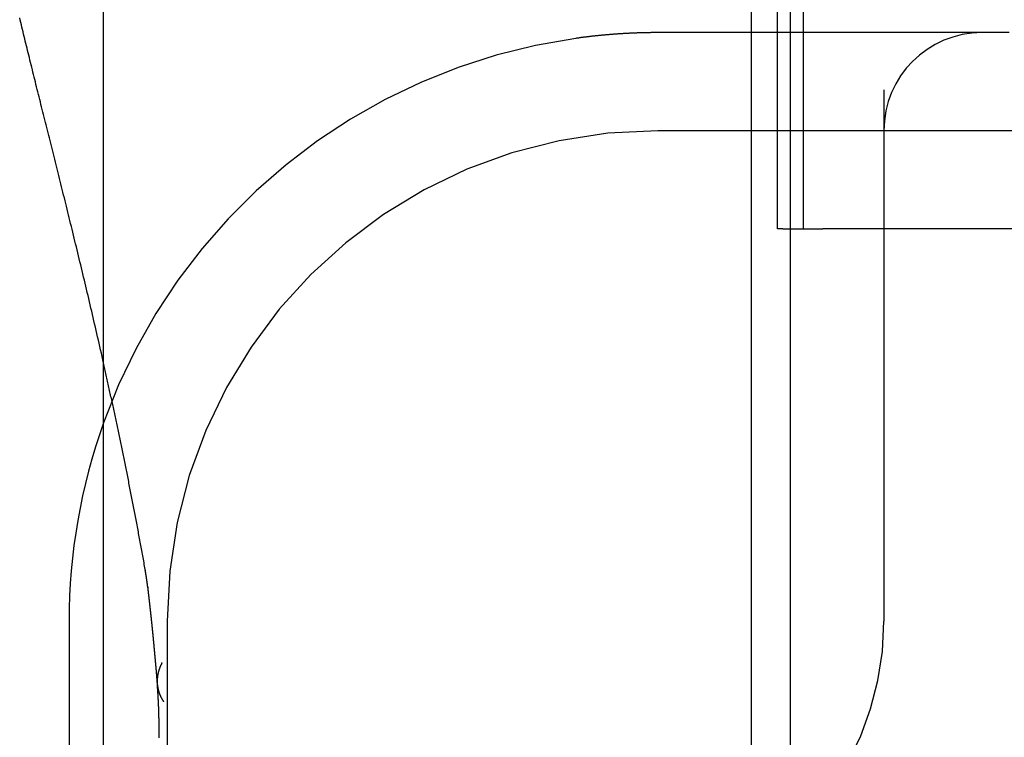
# Model space of a CAD drawing. Extents: x 305 to 1495, y 243 to 1451.
# Drawn here: x 547 to 552, y 1392 to 1395 of the extents above; entities that cross this region are included whole.
import ezdxf

# ---------------------------------------------------------------- set-up
doc = ezdxf.new("R2010")
doc.units = 0
doc.header["$LTSCALE"] = 4
doc.linetypes.add('HIDDEN', pattern=[9.525, 6.35, -3.175])
for name, color, linetype in [('AM_3', 2, 'HIDDEN'), ('OBRYS', 7, 'CONTINUOUS'), ('SKRYTÁ__ISO_', 2, 'HIDDEN'), ('VIDITELNÁ__ISO_', 7, 'CONTINUOUS')]:
    doc.layers.add(name, color=color, linetype=linetype)

# ---------------------------------------------------------------- blocks, each defined once
blk = doc.blocks.new('A$C4B7440DB')
at = {"layer": 'SKRYTÁ__ISO_'}
for p, q in [((12, 28.267), (6, 28.267)), ((14.5, 3.767), (14.5, 25.767)), ((15, 24.1157), (15, 25.767)), ((1, 25.2904), (17, 25.2904)), ((14, 25.1307), (14, 25.1572)), ((14, 25.1572), (17, 25.1572)), ((1, 25.0913), (17, 25.0913)), ((14, 25.1307), (14, 24.9261)), ((14, 25.026), (17, 25.026)), ((14, 23.1032), (14, 24.9261)), ((14.7092, 24.6157), (12, 24.6157)), ((15, 23.9782), (15, 24.1157))]:
    blk.add_line(p, q, dxfattribs=at)
for points in [[(12.2633, 28.379, 0), (12.2722, 28.3805, 0), (12.2811, 28.3821, 0), (12.2899, 28.3837, 0), (12.2987, 28.3853, 0), (12.3076, 28.3869, 0), (12.3164, 28.3884, 0), (12.3252, 28.39, 0), (12.334, 28.3916, 0), (12.3428, 28.3932, 0), (12.3516, 28.3948, 0), (12.3604, 28.3964, 0), (12.3692, 28.398, 0), (12.3779, 28.3996, 0), (12.3867, 28.4012, 0), (12.3954, 28.4028, 0), (12.4041, 28.4044, 0), (12.4129, 28.406, 0), (12.4216, 28.4076, 0), (12.4303, 28.4092, 0), (12.439, 28.4108, 0), (12.4477, 28.4125, 0), (12.4564, 28.4141, 0), (12.465, 28.4157, 0), (12.4737, 28.4173, 0), (12.4823, 28.4189, 0), (12.491, 28.4206, 0), (12.4996, 28.4222, 0), (12.5082, 28.4238, 0), (12.5169, 28.4255, 0), (12.5255, 28.4271, 0), (12.5341, 28.4287, 0), (12.5427, 28.4304, 0), (12.5512, 28.432, 0), (12.5598, 28.4336, 0), (12.5684, 28.4353, 0), (12.5769, 28.4369, 0), (12.5855, 28.4386, 0), (12.594, 28.4402, 0), (12.6025, 28.4419, 0), (12.611, 28.4435, 0), (12.6196, 28.4452, 0), (12.6281, 28.4468, 0), (12.6365, 28.4485, 0), (12.645, 28.4501, 0), (12.6535, 28.4518, 0), (12.662, 28.4535, 0), (12.6704, 28.4551, 0), (12.6789, 28.4568, 0), (12.6873, 28.4584, 0), (12.6957, 28.4601, 0), (12.7041, 28.4618, 0), (12.7125, 28.4634, 0), (12.7209, 28.4651, 0), (12.7293, 28.4668, 0), (12.7377, 28.4685, 0), (12.7461, 28.4701, 0), (12.7544, 28.4718, 0), (12.7628, 28.4735, 0), (12.7711, 28.4752, 0), (12.7795, 28.4768, 0), (12.7878, 28.4785, 0), (12.7961, 28.4802, 0), (12.8044, 28.4819, 0), (12.8127, 28.4836, 0), (12.821, 28.4853, 0), (12.8293, 28.4869, 0), (12.8375, 28.4886, 0), (12.8458, 28.4903, 0), (12.8541, 28.492, 0), (12.8623, 28.4937, 0), (12.8705, 28.4954, 0), (12.8787, 28.4971, 0), (12.887, 28.4988, 0), (12.8952, 28.5005, 0), (12.9034, 28.5022, 0), (12.9115, 28.5039, 0), (12.9197, 28.5056, 0), (12.9279, 28.5073, 0), (12.936, 28.509, 0), (12.9442, 28.5107, 0), (12.9523, 28.5124, 0), (12.9605, 28.5141, 0), (12.9686, 28.5158, 0), (12.9767, 28.5175, 0), (12.9848, 28.5192, 0), (12.9929, 28.5209, 0), (13.001, 28.5226, 0), (13.009, 28.5243, 0), (13.0171, 28.526, 0), (13.0251, 28.5277, 0), (13.0332, 28.5294, 0), (13.0412, 28.5312, 0), (13.0492, 28.5329, 0), (13.0573, 28.5346, 0), (13.0653, 28.5363, 0), (13.0733, 28.538, 0), (13.0812, 28.5397, 0), (13.0892, 28.5414, 0), (13.0972, 28.5431, 0), (13.1051, 28.5449, 0), (13.1131, 28.5466, 0), (13.121, 28.5483, 0), (13.129, 28.55, 0), (13.1369, 28.5517, 0), (13.1448, 28.5535, 0), (13.1527, 28.5552, 0), (13.1606, 28.5569, 0), (13.1685, 28.5586, 0), (13.1763, 28.5603, 0), (13.1842, 28.5621, 0), (13.192, 28.5638, 0), (13.1999, 28.5655, 0), (13.2077, 28.5672, 0), (13.2155, 28.5689, 0), (13.2234, 28.5707, 0), (13.2312, 28.5724, 0), (13.239, 28.5741, 0), (13.2467, 28.5758, 0), (13.2545, 28.5776, 0), (13.2623, 28.5793, 0), (13.27, 28.581, 0), (13.2778, 28.5827, 0), (13.2855, 28.5844, 0), (13.2932, 28.5862, 0), (13.301, 28.5879, 0), (13.3087, 28.5896, 0), (13.3164, 28.5913, 0)], [(11.4057, 28.3087, 0), (11.4103, 28.3086, 0), (11.4149, 28.3086, 0), (11.4195, 28.3085, 0), (11.4241, 28.3085, 0), (11.4287, 28.3084, 0), (11.4333, 28.3084, 0), (11.438, 28.3083, 0), (11.4426, 28.3083, 0), (11.4473, 28.3083, 0), (11.452, 28.3083, 0), (11.4567, 28.3083, 0), (11.4614, 28.3083, 0), (11.4661, 28.3083, 0), (11.4708, 28.3084, 0), (11.4756, 28.3084, 0), (11.4803, 28.3084, 0), (11.4851, 28.3085, 0), (11.4899, 28.3085, 0), (11.4947, 28.3086, 0), (11.4995, 28.3087, 0), (11.5043, 28.3088, 0), (11.5091, 28.3089, 0), (11.514, 28.309, 0), (11.5188, 28.3091, 0), (11.5237, 28.3092, 0), (11.5286, 28.3093, 0), (11.5335, 28.3094, 0), (11.5384, 28.3096, 0), (11.5433, 28.3097, 0), (11.5483, 28.3099, 0), (11.5532, 28.3101, 0), (11.5582, 28.3102, 0), (11.5631, 28.3104, 0), (11.5681, 28.3106, 0), (11.5731, 28.3108, 0), (11.5781, 28.3111, 0), (11.5831, 28.3113, 0), (11.5882, 28.3115, 0), (11.5932, 28.3118, 0), (11.5983, 28.312, 0), (11.6033, 28.3123, 0), (11.6084, 28.3125, 0), (11.6135, 28.3128, 0), (11.6186, 28.3131, 0), (11.6238, 28.3134, 0), (11.6289, 28.3137, 0), (11.634, 28.314, 0), (11.6392, 28.3144, 0), (11.6444, 28.3147, 0), (11.6495, 28.315, 0), (11.6547, 28.3154, 0), (11.6599, 28.3158, 0), (11.6652, 28.3161, 0), (11.6704, 28.3165, 0), (11.6756, 28.3169, 0), (11.6809, 28.3173, 0)], [(11.6875, 28.3177, 0), (11.6884, 28.3178, 0), (11.6893, 28.3178, 0), (11.6902, 28.3178, 0), (11.6912, 28.3179, 0), (11.6921, 28.3179, 0), (11.6931, 28.318, 0), (11.6941, 28.318, 0), (11.6951, 28.3181, 0), (11.6961, 28.3181, 0), (11.6971, 28.3182, 0), (11.6981, 28.3183, 0), (11.6991, 28.3183, 0), (11.7001, 28.3184, 0), (11.7012, 28.3184, 0), (11.7022, 28.3185, 0), (11.7033, 28.3186, 0), (11.7043, 28.3186, 0), (11.7054, 28.3187, 0), (11.7065, 28.3188, 0), (11.7076, 28.3188, 0), (11.7087, 28.3189, 0), (11.7098, 28.319, 0), (11.7109, 28.3191, 0), (11.712, 28.3192, 0), (11.7131, 28.3192, 0), (11.7142, 28.3193, 0), (11.7153, 28.3194, 0), (11.7165, 28.3195, 0), (11.7176, 28.3196, 0), (11.7188, 28.3197, 0), (11.7199, 28.3197, 0), (11.7211, 28.3198, 0), (11.7223, 28.3199, 0), (11.7234, 28.32, 0), (11.7246, 28.3201, 0), (11.7258, 28.3202, 0), (11.727, 28.3203, 0), (11.7282, 28.3204, 0), (11.7294, 28.3205, 0), (11.7306, 28.3206, 0), (11.7318, 28.3207, 0), (11.733, 28.3208, 0), (11.7342, 28.3209, 0), (11.7354, 28.321, 0), (11.7367, 28.3211, 0), (11.7379, 28.3212, 0), (11.7391, 28.3213, 0), (11.7404, 28.3214, 0), (11.7416, 28.3215, 0), (11.7429, 28.3216, 0), (11.7441, 28.3218, 0), (11.7454, 28.3219, 0), (11.7467, 28.322, 0), (11.7479, 28.3221, 0), (11.7492, 28.3222, 0), (11.7505, 28.3223, 0), (11.7517, 28.3224, 0), (11.753, 28.3225, 0), (11.7543, 28.3227, 0), (11.7556, 28.3228, 0), (11.7569, 28.3229, 0), (11.7582, 28.323, 0), (11.7595, 28.3231, 0), (11.7608, 28.3233, 0), (11.7621, 28.3234, 0), (11.7634, 28.3235, 0), (11.7647, 28.3236, 0), (11.7661, 28.3237, 0), (11.7674, 28.3238, 0), (11.7687, 28.324, 0), (11.77, 28.3241, 0), (11.7713, 28.3242, 0), (11.7727, 28.3243, 0), (11.774, 28.3245, 0), (11.7753, 28.3246, 0), (11.7767, 28.3247, 0), (11.778, 28.3248, 0), (11.7793, 28.3249, 0), (11.7807, 28.3251, 0), (11.782, 28.3252, 0), (11.7833, 28.3253, 0), (11.7847, 28.3254, 0), (11.786, 28.3256, 0), (11.7874, 28.3257, 0), (11.7887, 28.3258, 0), (11.7901, 28.3259, 0), (11.7914, 28.3261, 0), (11.7927, 28.3262, 0), (11.7941, 28.3263, 0), (11.7954, 28.3264, 0), (11.7968, 28.3266, 0), (11.7981, 28.3267, 0), (11.7995, 28.3268, 0), (11.8008, 28.3269, 0), (11.8022, 28.3271, 0), (11.8035, 28.3272, 0), (11.8048, 28.3273, 0), (11.8062, 28.3274, 0), (11.8075, 28.3275, 0), (11.8089, 28.3277, 0), (11.8102, 28.3278, 0), (11.8115, 28.3279, 0), (11.8129, 28.328, 0), (11.8142, 28.3282, 0), (11.8155, 28.3283, 0), (11.8169, 28.3284, 0), (11.8182, 28.3285, 0), (11.8195, 28.3286, 0), (11.8209, 28.3288, 0), (11.8222, 28.3289, 0), (11.8235, 28.329, 0), (11.8248, 28.3291, 0), (11.8261, 28.3292, 0), (11.8275, 28.3294, 0), (11.8288, 28.3295, 0), (11.8301, 28.3296, 0), (11.8314, 28.3297, 0), (11.8327, 28.3298, 0), (11.834, 28.3299, 0), (11.8353, 28.3301, 0), (11.8366, 28.3302, 0), (11.8379, 28.3303, 0), (11.8393, 28.3304, 0), (11.8406, 28.3305, 0), (11.8419, 28.3307, 0), (11.8432, 28.3308, 0), (11.8445, 28.3309, 0), (11.8458, 28.331, 0), (11.8471, 28.3311, 0), (11.8484, 28.3312, 0), (11.8497, 28.3314, 0), (11.851, 28.3315, 0), (11.8523, 28.3316, 0), (11.8536, 28.3317, 0), (11.8549, 28.3318, 0), (11.8562, 28.3319, 0), (11.8574, 28.3321, 0), (11.8587, 28.3322, 0), (11.86, 28.3323, 0), (11.8613, 28.3324, 0), (11.8626, 28.3325, 0), (11.8639, 28.3327, 0), (11.8652, 28.3328, 0), (11.8665, 28.3329, 0), (11.8678, 28.333, 0), (11.8691, 28.3331, 0), (11.8703, 28.3332, 0), (11.8716, 28.3334, 0), (11.8729, 28.3335, 0), (11.8742, 28.3336, 0), (11.8755, 28.3337, 0), (11.8768, 28.3338, 0), (11.8781, 28.334, 0), (11.8793, 28.3341, 0), (11.8806, 28.3342, 0), (11.8819, 28.3343, 0), (11.8832, 28.3344, 0), (11.8845, 28.3346, 0), (11.8858, 28.3347, 0), (11.887, 28.3348, 0), (11.8883, 28.3349, 0), (11.8896, 28.335, 0), (11.8909, 28.3352, 0), (11.8922, 28.3353, 0), (11.8934, 28.3354, 0), (11.8947, 28.3355, 0), (11.896, 28.3356, 0), (11.8973, 28.3358, 0), (11.8985, 28.3359, 0), (11.8998, 28.336, 0), (11.9011, 28.3361, 0), (11.9024, 28.3362, 0), (11.9037, 28.3364, 0), (11.9049, 28.3365, 0), (11.9062, 28.3366, 0), (11.9075, 28.3367, 0), (11.9088, 28.3368, 0), (11.91, 28.337, 0), (11.9113, 28.3371, 0), (11.9126, 28.3372, 0), (11.9139, 28.3373, 0), (11.9151, 28.3375, 0), (11.9164, 28.3376, 0), (11.9177, 28.3377, 0), (11.919, 28.3378, 0), (11.9203, 28.338, 0), (11.9215, 28.3381, 0), (11.9228, 28.3382, 0), (11.9241, 28.3383, 0), (11.9254, 28.3385, 0), (11.9266, 28.3386, 0), (11.9279, 28.3387, 0), (11.9292, 28.3388, 0), (11.9305, 28.339, 0), (11.9318, 28.3391, 0), (11.933, 28.3392, 0), (11.9343, 28.3393, 0), (11.9356, 28.3395, 0), (11.9369, 28.3396, 0), (11.9381, 28.3397, 0), (11.9394, 28.3398, 0), (11.9407, 28.34, 0), (11.942, 28.3401, 0), (11.9433, 28.3402, 0), (11.9445, 28.3404, 0), (11.9458, 28.3405, 0), (11.9471, 28.3406, 0), (11.9484, 28.3407, 0), (11.9497, 28.3409, 0), (11.9509, 28.341, 0), (11.9522, 28.3411, 0), (11.9535, 28.3413, 0), (11.9548, 28.3414, 0), (11.9561, 28.3415, 0), (11.9574, 28.3416, 0), (11.9586, 28.3418, 0), (11.9599, 28.3419, 0), (11.9612, 28.342, 0), (11.9625, 28.3422, 0), (11.9638, 28.3423, 0), (11.965, 28.3424, 0), (11.9663, 28.3426, 0), (11.9676, 28.3427, 0), (11.9689, 28.3428, 0), (11.9702, 28.343, 0), (11.9714, 28.3431, 0), (11.9727, 28.3432, 0), (11.974, 28.3433, 0), (11.9753, 28.3435, 0), (11.9766, 28.3436, 0), (11.9779, 28.3437, 0), (11.9791, 28.3439, 0), (11.9804, 28.344, 0), (11.9817, 28.3441, 0), (11.983, 28.3443, 0), (11.9843, 28.3444, 0), (11.9855, 28.3445, 0), (11.9868, 28.3447, 0), (11.9881, 28.3448, 0), (11.9894, 28.3449, 0), (11.9907, 28.3451, 0), (11.992, 28.3452, 0), (11.9932, 28.3453, 0), (11.9945, 28.3455, 0), (11.9958, 28.3456, 0), (11.9971, 28.3457, 0), (11.9984, 28.3459, 0), (11.9997, 28.346, 0), (12.0009, 28.3462, 0), (12.0022, 28.3463, 0), (12.0035, 28.3464, 0), (12.0048, 28.3466, 0), (12.0061, 28.3467, 0), (12.0073, 28.3468, 0), (12.0086, 28.347, 0), (12.0099, 28.3471, 0), (12.0112, 28.3472, 0), (12.0125, 28.3474, 0), (12.0138, 28.3475, 0), (12.015, 28.3477, 0), (12.0163, 28.3478, 0), (12.0176, 28.3479, 0), (12.0189, 28.3481, 0), (12.0202, 28.3482, 0), (12.0215, 28.3483, 0), (12.0227, 28.3485, 0), (12.024, 28.3486, 0), (12.0253, 28.3487, 0), (12.0266, 28.3489, 0), (12.0279, 28.349, 0), (12.0292, 28.3492, 0), (12.0304, 28.3493, 0), (12.0317, 28.3494, 0), (12.033, 28.3496, 0), (12.0343, 28.3497, 0), (12.0356, 28.3499, 0), (12.0368, 28.35, 0), (12.0381, 28.3501, 0), (12.0394, 28.3503, 0), (12.0407, 28.3504, 0), (12.042, 28.3505, 0), (12.0433, 28.3507, 0), (12.0445, 28.3508, 0), (12.0458, 28.351, 0), (12.0471, 28.3511, 0), (12.0484, 28.3512, 0), (12.0497, 28.3514, 0), (12.051, 28.3515, 0), (12.0522, 28.3517, 0), (12.0535, 28.3518, 0), (12.0548, 28.3519, 0), (12.0561, 28.3521, 0), (12.0574, 28.3522, 0), (12.0587, 28.3524, 0), (12.0599, 28.3525, 0), (12.0612, 28.3527, 0), (12.0625, 28.3528, 0), (12.0638, 28.3529, 0), (12.0651, 28.3531, 0), (12.0664, 28.3532, 0), (12.0676, 28.3534, 0), (12.0689, 28.3535, 0), (12.0702, 28.3536, 0), (12.0715, 28.3538, 0), (12.0728, 28.3539, 0), (12.074, 28.3541, 0), (12.0753, 28.3542, 0), (12.0766, 28.3544, 0), (12.0779, 28.3545, 0), (12.0792, 28.3546, 0), (12.0805, 28.3548, 0), (12.0817, 28.3549, 0), (12.083, 28.3551, 0), (12.0843, 28.3552, 0), (12.0856, 28.3554, 0), (12.0869, 28.3555, 0), (12.0881, 28.3556, 0), (12.0894, 28.3558, 0), (12.0907, 28.3559, 0), (12.092, 28.3561, 0), (12.0933, 28.3562, 0), (12.0946, 28.3564, 0), (12.0958, 28.3565, 0), (12.0971, 28.3566, 0), (12.0984, 28.3568, 0), (12.0997, 28.3569, 0), (12.101, 28.3571, 0), (12.1022, 28.3572, 0), (12.1035, 28.3574, 0), (12.1048, 28.3575, 0), (12.1061, 28.3577, 0), (12.1074, 28.3578, 0), (12.1087, 28.3579, 0), (12.1099, 28.3581, 0), (12.1112, 28.3582, 0), (12.1125, 28.3584, 0), (12.1138, 28.3585, 0), (12.1151, 28.3587, 0), (12.1163, 28.3588, 0), (12.1176, 28.359, 0), (12.1189, 28.3591, 0), (12.1202, 28.3592, 0), (12.1215, 28.3594, 0), (12.1227, 28.3595, 0), (12.124, 28.3597, 0), (12.1253, 28.3598, 0), (12.1266, 28.36, 0), (12.1279, 28.3601, 0), (12.1291, 28.3603, 0), (12.1304, 28.3604, 0), (12.1317, 28.3606, 0), (12.133, 28.3607, 0), (12.1343, 28.3609, 0), (12.1355, 28.361, 0), (12.1368, 28.3611, 0), (12.1381, 28.3613, 0), (12.1394, 28.3614, 0), (12.1407, 28.3616, 0), (12.1419, 28.3617, 0), (12.1432, 28.3619, 0), (12.1445, 28.362, 0), (12.1458, 28.3622, 0), (12.1471, 28.3623, 0), (12.1483, 28.3625, 0), (12.1496, 28.3626, 0), (12.1509, 28.3628, 0), (12.1522, 28.3629, 0), (12.1535, 28.3631, 0), (12.1547, 28.3632, 0), (12.156, 28.3634, 0), (12.1573, 28.3635, 0), (12.1586, 28.3636, 0), (12.1599, 28.3638, 0), (12.1611, 28.3639, 0), (12.1624, 28.3641, 0), (12.1637, 28.3642, 0), (12.165, 28.3644, 0), (12.1662, 28.3645, 0), (12.1675, 28.3647, 0), (12.1688, 28.3648, 0), (12.1701, 28.365, 0), (12.1714, 28.3651, 0), (12.1726, 28.3653, 0)], [(12.1733, 28.3654, 0), (12.1733, 28.3654, 0), (12.1733, 28.3654, 0), (12.1733, 28.3654, 0), (12.1733, 28.3654, 0), (12.1733, 28.3654, 0), (12.1733, 28.3654, 0), (12.1733, 28.3654, 0), (12.1733, 28.3653, 0), (12.1733, 28.3653, 0), (12.1733, 28.3653, 0), (12.1732, 28.3653, 0), (12.1732, 28.3653, 0), (12.1732, 28.3653, 0), (12.1732, 28.3653, 0), (12.1732, 28.3653, 0), (12.1732, 28.3653, 0), (12.1732, 28.3653, 0), (12.1732, 28.3653, 0), (12.1732, 28.3653, 0), (12.1732, 28.3653, 0), (12.1732, 28.3653, 0), (12.1732, 28.3653, 0), (12.1732, 28.3653, 0), (12.1732, 28.3653, 0), (12.1732, 28.3653, 0), (12.1732, 28.3653, 0), (12.1732, 28.3653, 0), (12.1732, 28.3653, 0), (12.1732, 28.3653, 0), (12.1731, 28.3653, 0), (12.1731, 28.3653, 0), (12.1731, 28.3653, 0), (12.1731, 28.3653, 0), (12.1731, 28.3653, 0), (12.1731, 28.3653, 0), (12.1731, 28.3653, 0), (12.1731, 28.3653, 0), (12.1731, 28.3653, 0), (12.1731, 28.3653, 0), (12.1731, 28.3653, 0), (12.1731, 28.3653, 0), (12.1731, 28.3653, 0), (12.1731, 28.3653, 0), (12.1731, 28.3653, 0), (12.1731, 28.3653, 0), (12.1731, 28.3653, 0), (12.1731, 28.3653, 0), (12.1731, 28.3653, 0), (12.173, 28.3653, 0), (12.173, 28.3653, 0), (12.173, 28.3653, 0), (12.173, 28.3653, 0), (12.173, 28.3653, 0), (12.173, 28.3653, 0), (12.173, 28.3653, 0), (12.173, 28.3653, 0), (12.173, 28.3653, 0), (12.173, 28.3653, 0), (12.173, 28.3653, 0), (12.173, 28.3653, 0), (12.173, 28.3653, 0), (12.173, 28.3653, 0), (12.173, 28.3653, 0), (12.173, 28.3653, 0), (12.173, 28.3653, 0), (12.173, 28.3653, 0), (12.1729, 28.3653, 0), (12.1729, 28.3653, 0), (12.1729, 28.3653, 0), (12.1729, 28.3653, 0), (12.1729, 28.3653, 0), (12.1729, 28.3653, 0), (12.1729, 28.3653, 0), (12.1729, 28.3653, 0), (12.1729, 28.3653, 0), (12.1729, 28.3653, 0), (12.1729, 28.3653, 0), (12.1729, 28.3653, 0), (12.1729, 28.3653, 0), (12.1729, 28.3653, 0), (12.1729, 28.3653, 0), (12.1729, 28.3653, 0), (12.1729, 28.3653, 0), (12.1729, 28.3653, 0), (12.1729, 28.3653, 0), (12.1728, 28.3653, 0), (12.1728, 28.3653, 0), (12.1728, 28.3653, 0), (12.1728, 28.3653, 0), (12.1728, 28.3653, 0), (12.1728, 28.3653, 0), (12.1728, 28.3653, 0), (12.1728, 28.3653, 0), (12.1728, 28.3653, 0), (12.1728, 28.3653, 0), (12.1728, 28.3653, 0), (12.1728, 28.3653, 0), (12.1728, 28.3653, 0), (12.1728, 28.3653, 0), (12.1728, 28.3653, 0), (12.1728, 28.3653, 0), (12.1728, 28.3653, 0), (12.1728, 28.3653, 0), (12.1728, 28.3653, 0), (12.1727, 28.3653, 0), (12.1727, 28.3653, 0), (12.1727, 28.3653, 0), (12.1727, 28.3653, 0), (12.1727, 28.3653, 0), (12.1727, 28.3653, 0), (12.1727, 28.3653, 0), (12.1727, 28.3653, 0), (12.1727, 28.3653, 0), (12.1727, 28.3653, 0), (12.1727, 28.3653, 0), (12.1727, 28.3653, 0), (12.1727, 28.3653, 0), (12.1727, 28.3653, 0), (12.1727, 28.3653, 0), (12.1727, 28.3653, 0), (12.1727, 28.3653, 0), (12.1727, 28.3653, 0), (12.1727, 28.3653, 0), (12.1726, 28.3653, 0), (12.1726, 28.3653, 0), (12.1726, 28.3653, 0), (12.1726, 28.3653, 0)], [(12.1732, 28.366, 0), (12.1739, 28.3661, 0), (12.1746, 28.3662, 0), (12.1753, 28.3663, 0), (12.176, 28.3664, 0), (12.1767, 28.3665, 0), (12.1774, 28.3665, 0), (12.1781, 28.3666, 0), (12.1788, 28.3667, 0), (12.1795, 28.3668, 0), (12.1802, 28.3669, 0), (12.1809, 28.367, 0), (12.1816, 28.3671, 0), (12.1823, 28.3671, 0), (12.183, 28.3672, 0), (12.1836, 28.3673, 0), (12.1843, 28.3674, 0), (12.185, 28.3675, 0), (12.1857, 28.3676, 0), (12.1864, 28.3677, 0), (12.1871, 28.3677, 0), (12.1878, 28.3678, 0), (12.1885, 28.3679, 0), (12.1892, 28.368, 0), (12.1899, 28.3681, 0), (12.1906, 28.3682, 0), (12.1913, 28.3683, 0), (12.192, 28.3684, 0), (12.1927, 28.3685, 0), (12.1934, 28.3686, 0), (12.1941, 28.3686, 0), (12.1947, 28.3687, 0), (12.1954, 28.3688, 0), (12.1961, 28.3689, 0), (12.1968, 28.369, 0), (12.1975, 28.3691, 0), (12.1982, 28.3692, 0), (12.1989, 28.3693, 0), (12.1996, 28.3694, 0), (12.2003, 28.3695, 0), (12.201, 28.3696, 0), (12.2017, 28.3697, 0), (12.2024, 28.3698, 0), (12.2031, 28.3699, 0), (12.2038, 28.37, 0), (12.2045, 28.3701, 0), (12.2052, 28.3701, 0), (12.2058, 28.3702, 0), (12.2065, 28.3703, 0), (12.2072, 28.3704, 0), (12.2079, 28.3705, 0), (12.2086, 28.3706, 0), (12.2093, 28.3707, 0), (12.21, 28.3708, 0), (12.2107, 28.3709, 0), (12.2114, 28.371, 0), (12.2121, 28.3711, 0), (12.2128, 28.3712, 0), (12.2135, 28.3713, 0), (12.2142, 28.3714, 0), (12.2149, 28.3715, 0), (12.2155, 28.3716, 0), (12.2162, 28.3717, 0), (12.2169, 28.3718, 0), (12.2176, 28.3719, 0), (12.2183, 28.372, 0), (12.219, 28.3721, 0), (12.2197, 28.3722, 0), (12.2204, 28.3723, 0), (12.2211, 28.3725, 0), (12.2218, 28.3726, 0), (12.2225, 28.3727, 0), (12.2232, 28.3728, 0), (12.2238, 28.3729, 0), (12.2245, 28.373, 0), (12.2252, 28.3731, 0), (12.2259, 28.3732, 0), (12.2266, 28.3733, 0), (12.2273, 28.3734, 0), (12.228, 28.3735, 0), (12.2287, 28.3736, 0), (12.2294, 28.3737, 0), (12.2301, 28.3738, 0), (12.2308, 28.3739, 0), (12.2315, 28.374, 0), (12.2321, 28.3742, 0), (12.2328, 28.3743, 0), (12.2335, 28.3744, 0), (12.2342, 28.3745, 0), (12.2349, 28.3746, 0), (12.2356, 28.3747, 0), (12.2363, 28.3748, 0), (12.237, 28.3749, 0), (12.2377, 28.375, 0), (12.2384, 28.3752, 0), (12.2391, 28.3753, 0), (12.2397, 28.3754, 0), (12.2404, 28.3755, 0), (12.2411, 28.3756, 0), (12.2418, 28.3757, 0), (12.2425, 28.3758, 0), (12.2432, 28.3759, 0), (12.2439, 28.3761, 0), (12.2446, 28.3762, 0), (12.2453, 28.3763, 0), (12.246, 28.3764, 0), (12.2467, 28.3765, 0), (12.2473, 28.3766, 0), (12.248, 28.3768, 0), (12.2487, 28.3769, 0), (12.2494, 28.377, 0), (12.2501, 28.3771, 0), (12.2508, 28.3772, 0), (12.2515, 28.3773, 0), (12.2522, 28.3775, 0), (12.2529, 28.3776, 0), (12.2536, 28.3777, 0), (12.2542, 28.3778, 0), (12.2549, 28.3779, 0), (12.2556, 28.3781, 0), (12.2563, 28.3782, 0), (12.257, 28.3783, 0), (12.2577, 28.3784, 0), (12.2584, 28.3785, 0), (12.2591, 28.3787, 0), (12.2598, 28.3788, 0), (12.2604, 28.3789, 0), (12.2611, 28.379, 0)], [(12.2628, 28.3793, 0), (12.2628, 28.3793, 0), (12.2627, 28.3793, 0), (12.2627, 28.3793, 0), (12.2627, 28.3793, 0), (12.2627, 28.3793, 0), (12.2627, 28.3793, 0), (12.2627, 28.3793, 0), (12.2627, 28.3793, 0), (12.2627, 28.3793, 0), (12.2626, 28.3793, 0), (12.2626, 28.3793, 0), (12.2626, 28.3793, 0), (12.2626, 28.3793, 0), (12.2626, 28.3793, 0), (12.2626, 28.3793, 0), (12.2626, 28.3793, 0), (12.2625, 28.3793, 0), (12.2625, 28.3793, 0), (12.2625, 28.3793, 0), (12.2625, 28.3793, 0), (12.2625, 28.3793, 0), (12.2625, 28.3793, 0), (12.2625, 28.3793, 0), (12.2625, 28.3793, 0), (12.2624, 28.3793, 0), (12.2624, 28.3793, 0), (12.2624, 28.3793, 0), (12.2624, 28.3793, 0), (12.2624, 28.3793, 0), (12.2624, 28.3792, 0), (12.2624, 28.3792, 0), (12.2624, 28.3792, 0), (12.2623, 28.3792, 0), (12.2623, 28.3792, 0), (12.2623, 28.3792, 0), (12.2623, 28.3792, 0), (12.2623, 28.3792, 0), (12.2623, 28.3792, 0), (12.2623, 28.3792, 0), (12.2623, 28.3792, 0), (12.2622, 28.3792, 0), (12.2622, 28.3792, 0), (12.2622, 28.3792, 0), (12.2622, 28.3792, 0), (12.2622, 28.3792, 0), (12.2622, 28.3792, 0), (12.2622, 28.3792, 0), (12.2621, 28.3792, 0), (12.2621, 28.3792, 0), (12.2621, 28.3792, 0), (12.2621, 28.3792, 0), (12.2621, 28.3792, 0), (12.2621, 28.3792, 0), (12.2621, 28.3792, 0), (12.2621, 28.3792, 0), (12.262, 28.3792, 0), (12.262, 28.3792, 0), (12.262, 28.3792, 0), (12.262, 28.3792, 0), (12.262, 28.3792, 0), (12.262, 28.3792, 0), (12.262, 28.3792, 0), (12.262, 28.3792, 0), (12.2619, 28.3792, 0), (12.2619, 28.3792, 0), (12.2619, 28.3792, 0), (12.2619, 28.3792, 0), (12.2619, 28.3792, 0), (12.2619, 28.3792, 0), (12.2619, 28.3792, 0), (12.2619, 28.3792, 0), (12.2618, 28.3792, 0), (12.2618, 28.3792, 0), (12.2618, 28.3791, 0), (12.2618, 28.3791, 0), (12.2618, 28.3791, 0), (12.2618, 28.3791, 0), (12.2618, 28.3791, 0), (12.2617, 28.3791, 0), (12.2617, 28.3791, 0), (12.2617, 28.3791, 0), (12.2617, 28.3791, 0), (12.2617, 28.3791, 0), (12.2617, 28.3791, 0), (12.2617, 28.3791, 0), (12.2617, 28.3791, 0), (12.2616, 28.3791, 0), (12.2616, 28.3791, 0), (12.2616, 28.3791, 0), (12.2616, 28.3791, 0), (12.2616, 28.3791, 0), (12.2616, 28.3791, 0), (12.2616, 28.3791, 0), (12.2616, 28.3791, 0), (12.2615, 28.3791, 0), (12.2615, 28.3791, 0), (12.2615, 28.3791, 0), (12.2615, 28.3791, 0), (12.2615, 28.3791, 0), (12.2615, 28.3791, 0), (12.2615, 28.3791, 0), (12.2615, 28.3791, 0), (12.2614, 28.3791, 0), (12.2614, 28.3791, 0), (12.2614, 28.3791, 0), (12.2614, 28.3791, 0), (12.2614, 28.3791, 0), (12.2614, 28.3791, 0), (12.2614, 28.3791, 0), (12.2614, 28.3791, 0), (12.2613, 28.3791, 0), (12.2613, 28.3791, 0), (12.2613, 28.3791, 0), (12.2613, 28.3791, 0), (12.2613, 28.3791, 0), (12.2613, 28.3791, 0), (12.2613, 28.3791, 0), (12.2612, 28.379, 0), (12.2612, 28.379, 0), (12.2612, 28.379, 0), (12.2612, 28.379, 0), (12.2612, 28.379, 0), (12.2612, 28.379, 0), (12.2612, 28.379, 0), (12.2612, 28.379, 0), (12.2611, 28.379, 0), (12.2611, 28.379, 0)], [(11.7899, 28.2929, 0), (11.7884, 28.2938, 0), (11.7868, 28.2946, 0), (11.7853, 28.2954, 0), (11.7837, 28.2962, 0), (11.7821, 28.2969, 0), (11.7806, 28.2977, 0), (11.779, 28.2984, 0), (11.7774, 28.2992, 0), (11.7759, 28.2999, 0), (11.7743, 28.3006, 0), (11.7727, 28.3013, 0), (11.7712, 28.302, 0), (11.7696, 28.3026, 0), (11.768, 28.3033, 0), (11.7664, 28.3039, 0), (11.7648, 28.3046, 0), (11.7633, 28.3052, 0), (11.7617, 28.3058, 0), (11.7601, 28.3063, 0), (11.7585, 28.3069, 0), (11.7569, 28.3075, 0), (11.7553, 28.308, 0), (11.7538, 28.3085, 0), (11.7522, 28.3091, 0), (11.7506, 28.3095, 0), (11.749, 28.31, 0), (11.7474, 28.3105, 0), (11.7458, 28.311, 0), (11.7442, 28.3114, 0), (11.7426, 28.3118, 0), (11.741, 28.3123, 0), (11.7394, 28.3127, 0), (11.7378, 28.313, 0), (11.7362, 28.3134, 0), (11.7346, 28.3138, 0), (11.733, 28.3141, 0), (11.7314, 28.3144, 0), (11.7298, 28.3148, 0), (11.7283, 28.3151, 0), (11.7267, 28.3154, 0), (11.7251, 28.3156, 0), (11.7235, 28.3159, 0), (11.7219, 28.3161, 0), (11.7203, 28.3164, 0), (11.7187, 28.3166, 0), (11.7171, 28.3168, 0), (11.7155, 28.317, 0), (11.7139, 28.3172, 0), (11.7123, 28.3173, 0), (11.7107, 28.3175, 0), (11.7091, 28.3176, 0), (11.7075, 28.3177, 0), (11.7059, 28.3178, 0), (11.7043, 28.3179, 0), (11.7027, 28.318, 0), (11.7011, 28.3181, 0), (11.6995, 28.3181, 0), (11.6979, 28.3181, 0), (11.6963, 28.3182, 0), (11.6947, 28.3182, 0), (11.6931, 28.3182, 0), (11.6915, 28.3181, 0), (11.6899, 28.3181, 0), (11.6884, 28.318, 0), (11.6868, 28.318, 0), (11.6852, 28.3179, 0), (11.6836, 28.3178, 0), (11.682, 28.3177, 0), (11.6804, 28.3176, 0), (11.6788, 28.3174, 0), (11.6772, 28.3173, 0), (11.6757, 28.3171, 0), (11.6741, 28.3169, 0), (11.6725, 28.3168, 0), (11.6709, 28.3165, 0), (11.6694, 28.3163, 0), (11.6678, 28.3161, 0), (11.6662, 28.3158, 0), (11.6646, 28.3156, 0), (11.6631, 28.3153, 0), (11.6615, 28.315, 0), (11.6599, 28.3147, 0), (11.6584, 28.3144, 0), (11.6568, 28.314, 0), (11.6552, 28.3137, 0), (11.6537, 28.3133, 0), (11.6521, 28.313, 0), (11.6506, 28.3126, 0), (11.649, 28.3122, 0), (11.6475, 28.3117, 0), (11.6459, 28.3113, 0), (11.6444, 28.3109, 0), (11.6428, 28.3104, 0), (11.6413, 28.3099, 0), (11.6397, 28.3094, 0), (11.6382, 28.3089, 0), (11.6367, 28.3084, 0), (11.6351, 28.3079, 0), (11.6336, 28.3074, 0), (11.6321, 28.3068, 0), (11.6305, 28.3062, 0), (11.629, 28.3056, 0), (11.6275, 28.305, 0), (11.626, 28.3044, 0), (11.6244, 28.3038, 0), (11.6229, 28.3032, 0), (11.6214, 28.3025, 0), (11.6199, 28.3018, 0), (11.6184, 28.3012, 0), (11.6169, 28.3005, 0), (11.6154, 28.2997, 0), (11.6139, 28.299, 0), (11.6124, 28.2983, 0), (11.6109, 28.2975, 0), (11.6094, 28.2968, 0), (11.608, 28.296, 0), (11.6065, 28.2952, 0), (11.605, 28.2944, 0), (11.6035, 28.2936, 0), (11.602, 28.2928, 0), (11.6006, 28.2919, 0), (11.5991, 28.291, 0), (11.5977, 28.2902, 0), (11.5962, 28.2893, 0), (11.5947, 28.2884, 0), (11.5933, 28.2875, 0), (11.5918, 28.2866, 0), (11.5904, 28.2856, 0)], [(15, 25.767, 0), (15, 25.7702, 0), (15, 25.7735, 0), (15, 25.7768, 0), (15, 25.7801, 0), (15, 25.7833, 0), (14.9999, 25.7866, 0), (14.9999, 25.7899, 0), (14.9999, 25.7932, 0), (14.9999, 25.7964, 0), (14.9998, 25.7997, 0), (14.9998, 25.803, 0), (14.9997, 25.8063, 0), (14.9997, 25.8096, 0), (14.9996, 25.8129, 0), (14.9996, 25.8161, 0), (14.9995, 25.8194, 0), (14.9995, 25.8227, 0), (14.9994, 25.826, 0), (14.9993, 25.8293, 0), (14.9993, 25.8326, 0), (14.9992, 25.8358, 0), (14.9991, 25.8391, 0), (14.999, 25.8424, 0), (14.999, 25.8457, 0), (14.9989, 25.849, 0), (14.9988, 25.8523, 0), (14.9987, 25.8556, 0), (14.9986, 25.8589, 0), (14.9985, 25.8622, 0), (14.9984, 25.8654, 0), (14.9983, 25.8687, 0), (14.9981, 25.872, 0), (14.998, 25.8753, 0), (14.9979, 25.8786, 0), (14.9978, 25.8819, 0), (14.9977, 25.8852, 0), (14.9975, 25.8885, 0), (14.9974, 25.8918, 0), (14.9972, 25.8951, 0), (14.9971, 25.8984, 0), (14.997, 25.9017, 0), (14.9968, 25.905, 0), (14.9967, 25.9083, 0), (14.9965, 25.9116, 0), (14.9963, 25.9149, 0), (14.9962, 25.9182, 0), (14.996, 25.9215, 0), (14.9958, 25.9248, 0), (14.9957, 25.9281, 0), (14.9955, 25.9314, 0), (14.9953, 25.9347, 0), (14.9951, 25.938, 0), (14.9949, 25.9413, 0), (14.9947, 25.9446, 0), (14.9945, 25.9479, 0), (14.9943, 25.9512, 0), (14.9941, 25.9545, 0), (14.9939, 25.9578, 0), (14.9937, 25.9611, 0), (14.9935, 25.9644, 0), (14.9933, 25.9677, 0), (14.993, 25.971, 0), (14.9928, 25.9743, 0), (14.9926, 25.9776, 0), (14.9923, 25.9809, 0), (14.9921, 25.9842, 0), (14.9919, 25.9875, 0), (14.9916, 25.9908, 0), (14.9914, 25.9941, 0), (14.9911, 25.9974, 0), (14.9909, 26.0007, 0), (14.9906, 26.004, 0), (14.9903, 26.0073, 0), (14.9901, 26.0106, 0), (14.9898, 26.0139, 0), (14.9895, 26.0172, 0), (14.9892, 26.0205, 0), (14.989, 26.0238, 0), (14.9887, 26.0271, 0), (14.9884, 26.0304, 0), (14.9881, 26.0337, 0), (14.9878, 26.037, 0), (14.9875, 26.0403, 0), (14.9872, 26.0436, 0), (14.9869, 26.0469, 0), (14.9866, 26.0502, 0), (14.9863, 26.0535, 0), (14.9859, 26.0568, 0), (14.9856, 26.0601, 0), (14.9853, 26.0634, 0), (14.985, 26.0667, 0), (14.9846, 26.07, 0), (14.9843, 26.0733, 0), (14.984, 26.0766, 0), (14.9836, 26.08, 0), (14.9833, 26.0833, 0), (14.9829, 26.0866, 0), (14.9826, 26.0899, 0), (14.9822, 26.0932, 0), (14.9818, 26.0965, 0), (14.9815, 26.0998, 0), (14.9811, 26.1031, 0), (14.9807, 26.1064, 0), (14.9804, 26.1097, 0), (14.98, 26.113, 0), (14.9796, 26.1163, 0), (14.9792, 26.1196, 0), (14.9788, 26.1229, 0), (14.9784, 26.1261, 0), (14.978, 26.1294, 0), (14.9776, 26.1327, 0), (14.9772, 26.136, 0), (14.9768, 26.1393, 0), (14.9764, 26.1426, 0), (14.976, 26.1459, 0), (14.9755, 26.1492, 0), (14.9751, 26.1525, 0), (14.9747, 26.1558, 0), (14.9743, 26.1591, 0), (14.9738, 26.1624, 0), (14.9734, 26.1657, 0), (14.9729, 26.169, 0), (14.9725, 26.1723, 0), (14.972, 26.1756, 0), (14.9716, 26.1789, 0), (14.9711, 26.1822, 0), (14.9707, 26.1854, 0)]]:
    blk.add_polyline3d(points, dxfattribs=at)
for centre, radius, start, end in [((12, 25.767), 3, 8.0185, 70.2978), ((12, 25.767), 2.5, 0, 90), ((12, 26.1157), 1.5, 180, 270), ((14.5, 24.1157), 0.5, 0, 90)]:
    blk.add_arc(centre, radius, start, end, dxfattribs=at)
at = {"layer": 'VIDITELNÁ__ISO_'}
for p, q in [((12, 28.767), (10.0515, 28.767)), ((1, 28.5913), (17, 28.5913))]:
    blk.add_line(p, q, dxfattribs=at)
blk.add_polyline3d([(13.3164, 28.5913, 0), (13.3332, 28.5951, 0), (13.35, 28.5989, 0), (13.3668, 28.6027, 0), (13.3835, 28.6065, 0), (13.4001, 28.6103, 0), (13.4168, 28.614, 0), (13.4333, 28.6178, 0), (13.4498, 28.6216, 0), (13.4663, 28.6254, 0), (13.4827, 28.6292, 0), (13.4991, 28.6329, 0), (13.5155, 28.6367, 0), (13.5317, 28.6405, 0), (13.548, 28.6442, 0), (13.5642, 28.648, 0), (13.5803, 28.6518, 0), (13.5964, 28.6555, 0), (13.6124, 28.6593, 0), (13.6284, 28.663, 0), (13.6444, 28.6668, 0), (13.6603, 28.6705, 0), (13.6761, 28.6743, 0), (13.6919, 28.678, 0), (13.7076, 28.6818, 0), (13.7233, 28.6855, 0), (13.739, 28.6892, 0), (13.7546, 28.6929, 0), (13.7702, 28.6967, 0), (13.7857, 28.7004, 0), (13.8011, 28.7041, 0), (13.8165, 28.7078, 0), (13.8319, 28.7115, 0), (13.8472, 28.7152, 0), (13.8625, 28.7189, 0), (13.8777, 28.7225, 0), (13.8928, 28.7262, 0), (13.9079, 28.7299, 0), (13.923, 28.7335, 0), (13.938, 28.7372, 0), (13.953, 28.7408, 0), (13.9679, 28.7445, 0), (13.9828, 28.7481, 0), (13.9977, 28.7517, 0), (14.0125, 28.7554, 0), (14.0272, 28.759, 0), (14.0419, 28.7626, 0), (14.0566, 28.7662, 0), (14.0712, 28.7698, 0), (14.0858, 28.7734, 0), (14.1003, 28.777, 0), (14.1148, 28.7805, 0), (14.1292, 28.7841, 0), (14.1436, 28.7877, 0), (14.1579, 28.7912, 0), (14.1723, 28.7948, 0), (14.1865, 28.7983, 0), (14.2007, 28.8018, 0), (14.2149, 28.8053, 0), (14.2291, 28.8089, 0), (14.2432, 28.8124, 0), (14.2572, 28.8159, 0), (14.2712, 28.8194, 0), (14.2852, 28.8228, 0), (14.2991, 28.8263, 0), (14.313, 28.8298, 0), (14.3268, 28.8332, 0), (14.3406, 28.8367, 0), (14.3544, 28.8401, 0), (14.3681, 28.8435, 0), (14.3818, 28.847, 0), (14.3954, 28.8504, 0), (14.409, 28.8538, 0), (14.4226, 28.8572, 0), (14.4361, 28.8606, 0), (14.4495, 28.8639, 0), (14.463, 28.8673, 0), (14.4764, 28.8707, 0), (14.4897, 28.874, 0), (14.503, 28.8773, 0), (14.5163, 28.8807, 0), (14.5295, 28.884, 0), (14.5427, 28.8873, 0), (14.5559, 28.8906, 0), (14.569, 28.8939, 0), (14.5821, 28.8971, 0), (14.5951, 28.9004, 0), (14.6081, 28.9037, 0), (14.6211, 28.9069, 0), (14.634, 28.9101, 0), (14.6469, 28.9134, 0), (14.6597, 28.9166, 0), (14.6725, 28.9198, 0), (14.6853, 28.923, 0), (14.698, 28.9261, 0), (14.7107, 28.9293, 0), (14.7234, 28.9325, 0), (14.736, 28.9356, 0), (14.7486, 28.9387, 0), (14.7612, 28.9419, 0), (14.7737, 28.945, 0), (14.7862, 28.9481, 0), (14.7986, 28.9512, 0), (14.811, 28.9542, 0), (14.8234, 28.9573, 0), (14.8357, 28.9603, 0), (14.848, 28.9634, 0), (14.8603, 28.9664, 0), (14.8725, 28.9694, 0), (14.8847, 28.9724, 0), (14.8968, 28.9754, 0), (14.909, 28.9784, 0), (14.9211, 28.9813, 0), (14.9331, 28.9843, 0), (14.9451, 28.9872, 0), (14.9571, 28.9901, 0), (14.9691, 28.993, 0), (14.981, 28.9959, 0), (14.9929, 28.9988, 0), (15.0047, 29.0017, 0), (15.0165, 29.0045, 0), (15.0283, 29.0074, 0), (15.0401, 29.0102, 0), (15.0518, 29.013, 0), (15.0635, 29.0158, 0), (15.0751, 29.0186, 0)], dxfattribs=at)
blk.add_arc((12, 25.767), 3, 70.2978, 90, dxfattribs=at)
blk = doc.blocks.new('A$C07E735F5')
at = {"layer": 'OBRYS', "rotation": 90}
blk.add_blockref('A$C4B7440DB', (34.368, 71.0436), dxfattribs=at)

msp = doc.modelspace()

# ---------------------------------------------------------------- block references
at = {"layer": 'AM_3'}
msp.add_blockref('A$C07E735F5', (541.2398, 1309.2453, -662.4457), dxfattribs=at)

doc.saveas('drawing.dxf')
